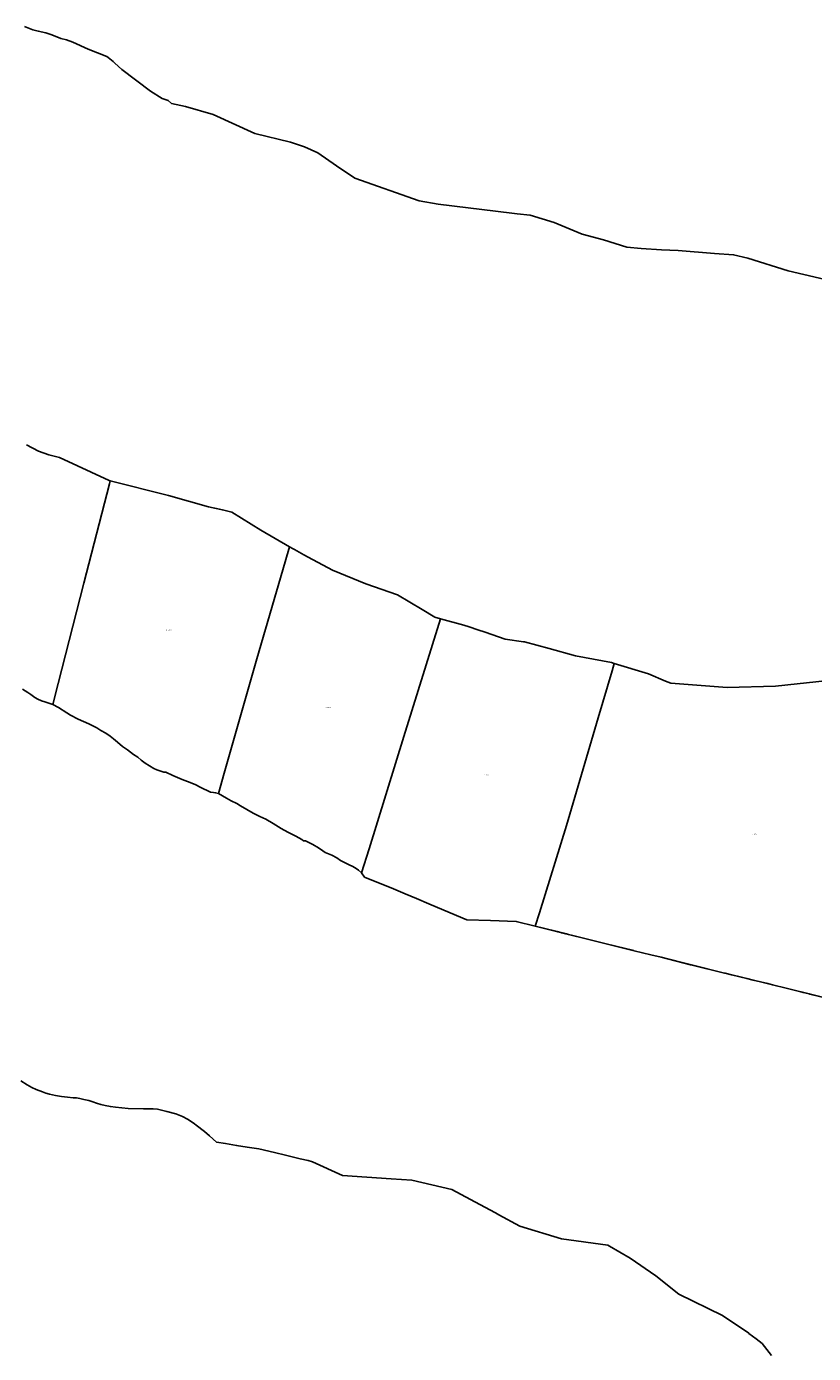
# Model space of a CAD drawing. Units: metres. Extents: x 480890 to 525222, y 9976447 to 10026299.
# Drawn here: x 496901 to 497585, y 9978015 to 9979168 of the extents above; entities that cross this region are included whole.
import ezdxf
from ezdxf.enums import TextEntityAlignment as Align

# ---------------------------------------------------------------- set-up
doc = ezdxf.new("R2010")
doc.units = ezdxf.units.M
doc.header["$MEASUREMENT"] = 0
doc.layers.add('CLAVE_EUGENIO_ESPEJO', color=7, linetype='Continuous')
doc.layers.add('LOTE_EUGENIO_ESPEJO', color=5, linetype='Continuous')
doc.styles.add('Arial', font='arial.ttf')

msp = doc.modelspace()

# ---------------------------------------------------------------- linework, layer by layer
at = {"layer": 'LOTE_EUGENIO_ESPEJO'}
for points in [[(496899.5395, 9979168.3473), (496906.6795, 9979165.4673), (496911.3895, 9979164.4173), (496918.0193, 9979162.8773), (496923.0493, 9979161.2173), (496931.1191, 9979157.9673), (496935.8991, 9979156.6973), (496941.4391, 9979154.7773), (496954.6589, 9979148.5575), (496971.0387, 9979142.2675), (496972.0387, 9979141.5375), (496976.4087, 9979137.9775), (496977.8787, 9979136.5675), (496984.1285, 9979131.0675), (497008.9881, 9979112.1177), (497019.0281, 9979105.8177), (497024.2079, 9979104.1977), (497027.2279, 9979101.5277), (497039.4479, 9979098.9377), (497063.4475, 9979091.8377), (497099.4871, 9979075.4079), (497130.5767, 9979067.7879), (497142.6667, 9979063.7579), (497154.1865, 9979058.6279), (497170.5663, 9979047.1481), (497186.3261, 9979036.4581), (497242.3453, 9979016.9583), (497258.8953, 9979013.9783), (497322.9245, 9979005.9983), (497327.4311, 9979005.5774), (497338.6643, 9979004.5283), (497338.9096, 9979004.4526), (497359.7541, 9978998.0183), (497384.0139, 9978988.0285), (497402.4037, 9978983.0385), (497422.7033, 9978976.6085), (497435.3133, 9978975.3385), (497452.8084, 9978974.3902), (497467.4129, 9978973.5985), (497499.0525, 9978971.1485), (497515.5525, 9978970.0385), (497527.9123, 9978967.0185), (497562.9619, 9978956.0787), (497603.8715, 9978946.4087)], [(496901.1479, 9978804.8691), (496911.6377, 9978799.3391), (496920.7077, 9978796.2193), (496929.7675, 9978793.8093), (496972.9569, 9978773.8393), (496973.8917, 9978773.6001), (496973.2103, 9978770.9389), (496951.1059, 9978684.6075), (496928.7863, 9978597.4359), (496924.0861, 9978579.0789), (496922.3843, 9978579.6083), (496919.7213, 9978580.6319), (496917.2221, 9978581.4919), (496914.1493, 9978582.3517), (496911.1035, 9978583.6637), (496908.5349, 9978585.1585), (496904.9889, 9978587.8489), (496902.3645, 9978589.6627), (496897.7309, 9978592.3825)], [(497624.6379, 9978602.7512), (497552.0403, 9978595.1105), (497510.0807, 9978593.9105), (497460.9213, 9978597.5105), (497456.518, 9978599.4367), (497441.7415, 9978605.9005), (497411.8719, 9978614.7589), (497409.3719, 9978615.5003), (497378.1923, 9978621.5003), (497355.3067, 9978627.6861), (497333.8327, 9978633.4903), (497333.1414, 9978633.5891), (497317.0529, 9978635.8901), (497299.5622, 9978641.9505), (497293.3294, 9978644.1101), (497285.8833, 9978646.6901), (497281.1809, 9978648.0077), (497261.0001, 9978653.6621), (497255.9035, 9978655.0901), (497244.8522, 9978661.6417), (497223.5341, 9978674.2799), (497195.9643, 9978683.8699), (497167.1847, 9978695.8699), (497145.8858, 9978707.0268), (497142.0049, 9978709.0597), (497133.9961, 9978713.7151), (497133.9935, 9978713.7166), (497132.9372, 9978714.3306), (497129.7015, 9978716.2115), (497104.8455, 9978730.6597), (497079.6657, 9978746.2495), (497072.6246, 9978747.9079), (497068.9142, 9978748.7818), (497059.2861, 9978751.0495), (497024.5165, 9978760.6395), (496973.8917, 9978773.6001), (496972.9569, 9978773.8393), (496929.7675, 9978793.8093), (496920.7077, 9978796.2193), (496911.6377, 9978799.3391), (496901.1479, 9978804.8691)], [(497601.2913, 9978322.5857), (497564.6497, 9978331.7481), (497527.0003, 9978340.9224), (497508.1275, 9978345.5213), (497507.7584, 9978345.6134), (497452.5475, 9978359.3823), (497443.6002, 9978361.5951), (497429.2694, 9978365.1394), (497404.9615, 9978371.1513), (497343.2735, 9978386.4143), (497346.8238, 9978397.9075), (497370.3029, 9978473.9143), (497397.9171, 9978567.4811), (497409.9918, 9978608.3891), (497411.8719, 9978614.7589), (497441.7415, 9978605.9005), (497456.5179, 9978599.4367), (497460.9213, 9978597.5105), (497510.0807, 9978593.9105), (497552.0403, 9978595.1105), (497624.6379, 9978602.7512)], [(496897.7309, 9978592.3825), (496902.3645, 9978589.6627), (496904.9889, 9978587.8489), (496908.5349, 9978585.1585), (496911.1035, 9978583.6637), (496914.1493, 9978582.3517), (496917.2221, 9978581.4919), (496919.7213, 9978580.6319), (496922.3843, 9978579.6083), (496924.0861, 9978579.0789), (496929.0877, 9978576.3929), (496936.1061, 9978571.9721), (496939.4677, 9978569.9091), (496946.1321, 9978566.3133), (496955.3327, 9978562.1873), (496962.4099, 9978558.7685), (496965.7651, 9978556.5111), (496970.0825, 9978554.2805), (496973.9243, 9978551.5745), (496976.8739, 9978549.2271), (496980.1801, 9978546.3179), (496984.6707, 9978542.5171), (496988.9995, 9978539.6869), (496994.1779, 9978535.7647), (496997.8195, 9978533.2307), (497000.8957, 9978530.7999), (497004.2295, 9978528.1113), (497011.8975, 9978523.5697), (497014.4535, 9978522.3279), (497020.4885, 9978520.4119), (497022.2699, 9978520.1593), (497028.2733, 9978517.3945), (497036.3297, 9978513.9057), (497043.3757, 9978511.3141), (497048.3925, 9978509.1733), (497052.1691, 9978507.2015), (497060.9065, 9978502.8917), (497063.7473, 9978502.4933), (497065.5319, 9978502.4303), (497067.9303, 9978501.6913), (497074.8697, 9978497.6131), (497079.1217, 9978495.4421), (497083.8359, 9978493.0401), (497087.2097, 9978491.0539), (497092.5245, 9978487.8667), (497098.2093, 9978484.7717), (497103.8715, 9978481.8939), (497108.9793, 9978479.4845), (497115.5991, 9978475.6455), (497122.3385, 9978471.2469), (497128.2919, 9978468.2431), (497135.1699, 9978464.6037), (497140.3719, 9978461.6575), (497141.9325, 9978460.7331), (497143.7243, 9978460.5599), (497149.8357, 9978457.3031), (497154.7869, 9978454.4619), (497158.6519, 9978451.9079), (497160.7377, 9978450.5761), (497166.3937, 9978448.1913), (497170.7313, 9978445.7075), (497174.0297, 9978443.6303), (497177.3439, 9978441.6983), (497181.4083, 9978439.6533), (497184.8395, 9978438.2717), (497187.5895, 9978436.5235), (497189.6065, 9978434.9767), (497192.3305, 9978432.6745), (497194.9873, 9978429.1211), (497201.2959, 9978426.5627), (497207.8963, 9978423.8581), (497220.0215, 9978419.0093), (497230.0851, 9978414.5207), (497239.9419, 9978410.3529), (497250.6153, 9978405.9081), (497263.7287, 9978400.4779), (497283.8193, 9978391.9311), (497304.4183, 9978391.2811), (497326.6653, 9978390.6325), (497343.2735, 9978386.4143), (497361.1855, 9978381.9825), (497362.2883, 9978381.7097), (497362.9783, 9978381.539), (497363.456, 9978381.4208), (497364.1536, 9978381.2482), (497365.3337, 9978380.9562), (497366.0357, 9978380.7825), (497366.5586, 9978380.6531), (497367.4288, 9978380.4378), (497368.0281, 9978380.2895), (497368.2523, 9978380.234), (497368.4574, 9978380.1833), (497368.6999, 9978380.1233), (497368.8316, 9978380.0907), (497368.9353, 9978380.065), (497369.1801, 9978380.0044), (497369.5035, 9978379.9244), (497370.2478, 9978379.7402), (497371.968, 9978379.3146), (497387.4053, 9978375.4951), (497404.9615, 9978371.1513), (497428.7545, 9978365.2668), (497429.2694, 9978365.1394), (497443.6002, 9978361.5951), (497452.5475, 9978359.3823), (497478.2451, 9978352.9736), (497478.2933, 9978352.9616), (497507.7584, 9978345.6134), (497508.1275, 9978345.5213), (497513.7693, 9978344.1465), (497527.0003, 9978340.9224), (497532.5398, 9978339.5726), (497545.1738, 9978336.494), (497549.3503, 9978335.4762), (497561.0917, 9978332.6151), (497564.6497, 9978331.7481), (497574.0322, 9978329.402), (497576.1046, 9978328.8838), (497581.2325, 9978327.6015), (497581.854, 9978327.4464), (497598.73, 9978323.2262)], [(497548.6276, 9978013.2859), (497540.5075, 9978023.6621), (497535.1613, 9978027.7373), (497528.8956, 9978032.5132), (497528.7838, 9978032.5985), (497505.8697, 9978048.1393), (497468.1097, 9978066.6463), (497448.0687, 9978082.4189), (497425.6661, 9978097.9801), (497407.7525, 9978108.4125), (497406.3755, 9978109.1757), (497366.0775, 9978114.6103), (497329.9181, 9978125.8045), (497311.5973, 9978135.6682), (497308.5482, 9978137.3098), (497295.1989, 9978144.4969), (497270.8677, 9978157.5965), (497235.8987, 9978165.6631), (497217.9545, 9978166.9443), (497175.8187, 9978169.7409), (497149.7575, 9978181.4891), (497145.9741, 9978182.7841), (497138.9135, 9978184.2341), (497126.2537, 9978187.3249), (497116.5723, 9978189.6209), (497102.8979, 9978192.7917), (497093.0115, 9978194.3703), (497083.7393, 9978195.9439), (497074.0245, 9978197.4947), (497066.2087, 9978198.7307), (497060.2725, 9978204.3176), (497055.7661, 9978207.9673), (497054.5343, 9978208.9649), (497049.6103, 9978212.6199), (497046.0505, 9978215.4663), (497041.1519, 9978218.6749), (497036.6251, 9978220.9053), (497030.8229, 9978223.1993), (497023.1717, 9978225.4935), (497015.0743, 9978227.3415), (497011.2167, 9978227.6023), (497002.7891, 9978227.8077), (496989.6335, 9978228.1159), (496978.4741, 9978229.0829), (496974.0735, 9978229.7019), (496969.6405, 9978230.6141), (496965.7073, 9978231.5239), (496962.0943, 9978232.6661), (496958.7025, 9978233.8085), (496955.4581, 9978234.8401), (496950.9699, 9978235.9245), (496947.4595, 9978236.6837), (496944.7581, 9978237.1973), (496941.7137, 9978237.2303), (496936.7167, 9978237.9249), (496931.6205, 9978238.4871), (496926.3259, 9978239.2809), (496921.1653, 9978240.3121), (496918.1011, 9978241.2213), (496914.9889, 9978242.5611), (496909.4349, 9978244.5231), (496905.7481, 9978246.1501), (496901.6173, 9978248.4253), (496896.2623, 9978251.8969)]]:
    msp.add_lwpolyline(points, dxfattribs=at)
for points in [[(497072.9906, 9978519.4004), (497067.9303, 9978501.6913), (497065.5319, 9978502.4303), (497063.7473, 9978502.4933), (497060.9065, 9978502.8917), (497052.1691, 9978507.2015), (497048.3925, 9978509.1733), (497043.3757, 9978511.3141), (497036.3297, 9978513.9057), (497028.2733, 9978517.3945), (497022.2699, 9978520.1593), (497020.4885, 9978520.4119), (497014.4535, 9978522.3279), (497011.8975, 9978523.5697), (497004.2295, 9978528.1113), (497000.8957, 9978530.7999), (496997.8195, 9978533.2307), (496994.1779, 9978535.7647), (496988.9995, 9978539.6869), (496984.6707, 9978542.5171), (496980.1801, 9978546.3179), (496976.8739, 9978549.2271), (496973.9243, 9978551.5745), (496970.0825, 9978554.2805), (496965.7651, 9978556.5111), (496962.4099, 9978558.7685), (496955.3327, 9978562.1873), (496946.1321, 9978566.3133), (496939.4677, 9978569.9091), (496936.1061, 9978571.9721), (496929.0877, 9978576.3929), (496924.0861, 9978579.0789), (496928.7863, 9978597.4359), (496951.1059, 9978684.6075), (496973.2103, 9978770.9389), (496973.8917, 9978773.6001), (497024.5165, 9978760.6395), (497059.2861, 9978751.0495), (497072.6246, 9978747.9079), (497079.6657, 9978746.2495), (497104.8455, 9978730.6597), (497129.7015, 9978716.2115), (497129.696, 9978716.1926), (497125.9334, 9978703.2445), (497101.3739, 9978618.7301)], [(497198.8646, 9978453.7328), (497192.3305, 9978432.6745), (497189.6065, 9978434.9767), (497187.5895, 9978436.5235), (497184.8395, 9978438.2717), (497181.4083, 9978439.6533), (497177.3439, 9978441.6983), (497174.0297, 9978443.6303), (497170.7313, 9978445.7075), (497166.3937, 9978448.1913), (497160.7377, 9978450.5761), (497158.6519, 9978451.9079), (497154.7869, 9978454.4619), (497149.8357, 9978457.3031), (497143.7243, 9978460.5599), (497141.9325, 9978460.7331), (497140.3719, 9978461.6575), (497135.1699, 9978464.6037), (497128.2919, 9978468.2431), (497122.3385, 9978471.2469), (497115.5991, 9978475.6455), (497108.9793, 9978479.4845), (497103.8715, 9978481.8939), (497098.2093, 9978484.7717), (497092.5245, 9978487.8667), (497087.2097, 9978491.0539), (497083.8359, 9978493.0401), (497079.1217, 9978495.4421), (497074.8697, 9978497.6131), (497067.9303, 9978501.6913), (497072.9906, 9978519.4004), (497101.3739, 9978618.7301), (497125.9334, 9978703.2445), (497129.696, 9978716.1926), (497129.7015, 9978716.2115), (497132.9372, 9978714.3306), (497133.9935, 9978713.7167), (497142.0049, 9978709.0597), (497145.8858, 9978707.0268), (497167.1847, 9978695.8699), (497195.9643, 9978683.8699), (497223.5341, 9978674.2799), (497244.8522, 9978661.6417), (497255.9035, 9978655.0901), (497261.0001, 9978653.6621), (497229.0943, 9978551.1587)], [(497346.8238, 9978397.9075), (497343.2735, 9978386.4143), (497326.6653, 9978390.6325), (497304.4183, 9978391.2811), (497283.8193, 9978391.9311), (497263.7287, 9978400.4779), (497250.6153, 9978405.9081), (497239.9419, 9978410.3529), (497230.0851, 9978414.5207), (497220.0215, 9978419.0093), (497207.8963, 9978423.8581), (497201.2959, 9978426.5627), (497194.9873, 9978429.1211), (497192.3305, 9978432.6745), (497198.8646, 9978453.7328), (497229.0943, 9978551.1587), (497261.0001, 9978653.6621), (497281.1809, 9978648.0077), (497285.8833, 9978646.6901), (497293.3294, 9978644.1101), (497299.5622, 9978641.9505), (497317.0529, 9978635.8901), (497333.1414, 9978633.5891), (497333.8327, 9978633.4903), (497355.3067, 9978627.6861), (497378.1923, 9978621.5003), (497409.3719, 9978615.5003), (497411.8719, 9978614.7589), (497409.9918, 9978608.3891), (497397.9171, 9978567.4811), (497370.3029, 9978473.9143)]]:
    msp.add_lwpolyline(points, close=True, dxfattribs=at)

# ---------------------------------------------------------------- texts
at = {"layer": 'CLAVE_EUGENIO_ESPEJO', "color": 7, "style": 'Arial'}
for s, p in [('4070401004', (497024.6476, 9978643.2926)), ('4070301001', (497163.1276, 9978575.9661)), ('4070301002', (497301.0153, 9978517.3424)), ('4070301003', (497533.8501, 9978466.1112))]:
    msp.add_text(s, height=0.635, dxfattribs=at).set_placement(p, align=Align.BOTTOM_CENTER)

doc.saveas('drawing.dxf')
